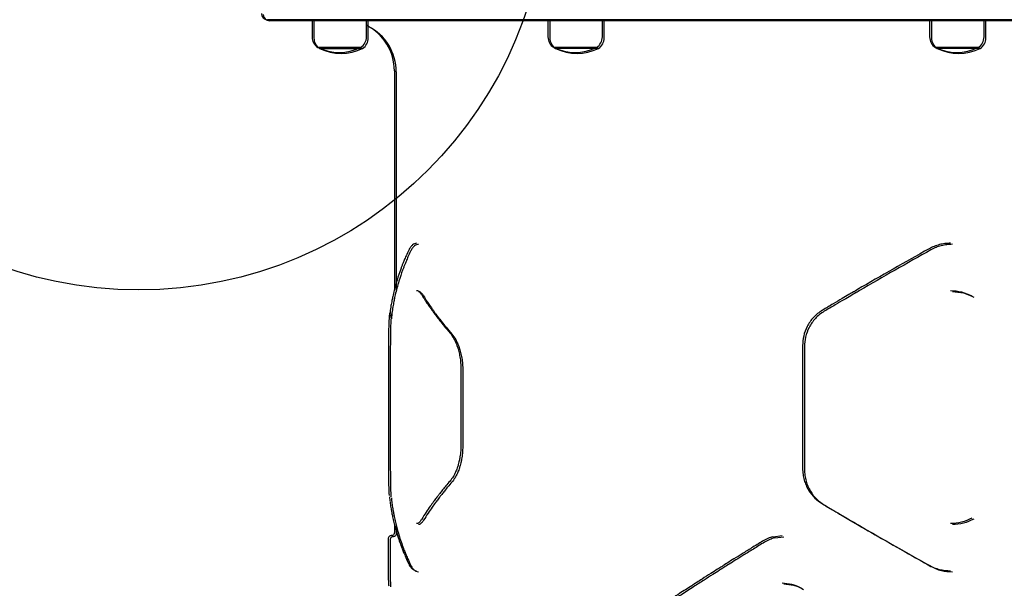
# Model space of a CAD drawing. Units: millimetres. Extents: x 16630 to 25523, y 37113 to 43225.
# Drawn here: x 19419 to 19900, y 40488 to 40765 of the extents above; entities that cross this region are included whole.
import ezdxf

# ---------------------------------------------------------------- set-up
doc = ezdxf.new("R2010")
doc.units = ezdxf.units.MM
doc.header["$LTSCALE"] = 200
doc.layers.add('OTWORY_MONTAŻOWE', color=1, linetype='Continuous')

msp = doc.modelspace()

# ---------------------------------------------------------------- linework, layer by layer
at = {"color": 7, "linetype": 'Continuous', "lineweight": 25}
for p, q in [((20214.28, 40765.3), (19540.28, 40765.3)), ((20215.2, 40764.78), (19541.2, 40764.78)), ((19562.02, 40765.3), (19562.02, 40756.87)), ((19562.94, 40764.78), (19562.94, 40756.35)), ((19588.62, 40756.87), (19588.62, 40765.3)), ((19589.54, 40756.35), (19589.54, 40764.78)), ((19677.36, 40765.3), (19677.36, 40756.87)), ((19678.28, 40764.78), (19678.28, 40756.35)), ((19703.96, 40756.87), (19703.96, 40765.3)), ((19704.88, 40756.35), (19704.88, 40764.78)), ((19863.98, 40765.3), (19863.98, 40756.87)), ((19864.9, 40764.78), (19864.9, 40756.35)), ((19890.58, 40756.87), (19890.58, 40765.3)), ((19891.5, 40756.35), (19891.5, 40764.78)), ((19585.82, 40751.8), (19564.82, 40751.8)), ((19564.82, 40751.8), (19578.57, 40751.8)), ((19586.74, 40751.28), (19565.74, 40751.28)), ((19565.74, 40751.28), (19579.48, 40751.28)), ((19578.57, 40751.8), (19585.82, 40751.8)), ((19579.48, 40751.28), (19586.74, 40751.28)), ((19701.16, 40751.8), (19680.16, 40751.8)), ((19702.08, 40751.28), (19681.08, 40751.28)), ((19887.78, 40751.8), (19866.78, 40751.8)), ((19888.7, 40751.28), (19867.7, 40751.28)), ((19602.28, 40740.3), (19602.28, 40633.43)), ((19603.2, 40739.78), (19603.2, 40632.91)), ((19812.49, 40623.95), (19812.34, 40623.86)), ((19813.41, 40623.43), (19813.25, 40623.34)), ((19600.14, 40622.47), (19599.88, 40619.64)), ((19601.06, 40621.94), (19600.8, 40619.12)), ((19599.55, 40546.11), (19599.55, 40606.11)), ((19600.46, 40545.59), (19600.46, 40605.59)), ((19801.87, 40606.13), (19801.87, 40546.09)), ((19802.78, 40605.61), (19802.78, 40545.56)), ((19634.81, 40594.58), (19634.81, 40557.63)), ((19635.72, 40594.06), (19635.72, 40557.11)), ((19600.11, 40530.05), (19600.14, 40529.75)), ((19601.03, 40529.53), (19601.06, 40529.23)), ((19602.28, 40518.87), (19602.28, 40514.8)), ((19603.2, 40518.35), (19603.2, 40514.28)), ((19787.44, 40512.69), (19791.84, 40513.3)), ((19788.35, 40512.17), (19792.75, 40512.78)), ((19599.28, 40511.81), (19599.28, 40491.71)), ((19600.2, 40511.29), (19600.2, 40491.19)), ((19599.28, 40491.71), (19599.4, 40491.13)), ((19600.2, 40491.19), (19600.31, 40490.61)), ((19791.84, 40490.21), (19796.57, 40489.55)), ((19792.75, 40489.69), (19797.49, 40489.03))]:
    msp.add_line(p, q, dxfattribs=at)
for centre, radius, start, end in [((19540.28, 40768.3), 3, 180, 270), ((19541.2, 40767.78), 3, 180, 270), ((19577.28, 40740.3), 25, 0, 63.0262), ((19578.2, 40739.78), 25, 0, 63.0262), ((19568.01, 40756.87), 5.99, 180, 237.8136), ((19568.93, 40756.35), 5.99, 180, 237.8136), ((19582.63, 40756.87), 5.99, 302.1864, 0), ((19583.55, 40756.35), 5.99, 302.1864, 0), ((19683.35, 40756.87), 5.99, 180, 237.8136), ((19684.27, 40756.35), 5.99, 180, 237.8136), ((19697.97, 40756.87), 5.99, 302.1864, 0), ((19698.88, 40756.35), 5.99, 302.1864, 360), ((19869.97, 40756.87), 5.99, 180, 237.8136), ((19870.89, 40756.35), 5.99, 180, 237.8136), ((19884.59, 40756.87), 5.99, 302.1864, 0), ((19885.51, 40756.35), 5.99, 302.1864, 0), ((19575.32, 40772.6), 23.3, 243.215, 296.785), ((19576.24, 40772.08), 23.3, 243.215, 296.785), ((19690.66, 40772.6), 23.3, 243.215, 296.785), ((19691.58, 40772.08), 23.3, 243.215, 296.785), ((19877.28, 40772.6), 23.3, 243.215, 296.785), ((19878.2, 40772.08), 23.3, 243.215, 296.785)]:
    msp.add_arc(centre, radius, start, end, dxfattribs=at)
for points, knots in [([(19609.27, 40652.73), (19608.84, 40651.81), (19608.08, 40650.17), (19607.15, 40647.98), (19606.45, 40646.28), (19605.9, 40644.86), (19604.9, 40642.18), (19603.75, 40638.8), (19602.6, 40634.78), (19601.93, 40632.12), (19601.45, 40629.95), (19601.04, 40627.99), (19600.57, 40625.43), (19600.3, 40623.52), (19600.14, 40622.47)], [0, 0, 0, 0, 0.091663, 0.164478, 0.218438, 0.261742, 0.305939, 0.484348, 0.598094, 0.703059, 0.747805, 0.812081, 0.896149, 1, 1, 1, 1]), ([(19610.19, 40652.21), (19609.76, 40651.29), (19609, 40649.65), (19608.06, 40647.46), (19607.37, 40645.76), (19606.81, 40644.34), (19605.81, 40641.66), (19604.67, 40638.27), (19603.52, 40634.26), (19602.85, 40631.6), (19602.36, 40629.43), (19601.96, 40627.47), (19601.49, 40624.91), (19601.21, 40623), (19601.06, 40621.94)], [0, 0, 0, 0, 0.091663, 0.164478, 0.218438, 0.261742, 0.305939, 0.484348, 0.598094, 0.703059, 0.747805, 0.812081, 0.896149, 1, 1, 1, 1]), ([(19613.1, 40656.08), (19612.78, 40656.03), (19612.09, 40655.92), (19611.11, 40655.32), (19610.12, 40654.32), (19609.56, 40653.27), (19609.27, 40652.73)], [0, 0, 0, 0, 0.214224, 0.453995, 0.716551, 1, 1, 1, 1]), ([(19614.01, 40655.56), (19613.69, 40655.51), (19613.01, 40655.4), (19612.03, 40654.8), (19611.04, 40653.8), (19610.48, 40652.75), (19610.19, 40652.21)], [0, 0, 0, 0, 0.214224, 0.453995, 0.716551, 1, 1, 1, 1]), ([(19863.73, 40653.42), (19857.87, 40650.12), (19846.14, 40643.53), (19833.67, 40636.38), (19827.14, 40632.55), (19826.34, 40632.07)], [0, 0, 0, 0, 0.466981, 0.933997, 1, 1, 1, 1]), ([(19864.65, 40652.9), (19858.78, 40649.6), (19847.05, 40643.01), (19834.59, 40635.86), (19828.06, 40632.03), (19827.25, 40631.55)], [0, 0, 0, 0, 0.466981, 0.933997, 1, 1, 1, 1]), ([(19874.19, 40656.11), (19873.28, 40656.08), (19871.46, 40656.01), (19868.77, 40655.48), (19866.16, 40654.66), (19864.54, 40653.83), (19863.73, 40653.42)], [0, 0, 0, 0, 0.249646, 0.500392, 0.750506, 1, 1, 1, 1]), ([(19875.11, 40655.59), (19874.2, 40655.56), (19872.38, 40655.49), (19869.69, 40654.96), (19867.08, 40654.14), (19865.46, 40653.31), (19864.65, 40652.9)], [0, 0, 0, 0, 0.249646, 0.500392, 0.750506, 1, 1, 1, 1]), ([(19613.1, 40633.04), (19613.26, 40633.04), (19613.6, 40633.04), (19614.2, 40632.68), (19614.89, 40632.02), (19615.39, 40631.27), (19615.65, 40630.89)], [0, 0, 0, 0, 0.228689, 0.472147, 0.729161, 1, 1, 1, 1]), ([(19614.01, 40632.52), (19614.18, 40632.52), (19614.51, 40632.52), (19615.12, 40632.16), (19615.81, 40631.5), (19616.31, 40630.75), (19616.56, 40630.37)], [0, 0, 0, 0, 0.228689, 0.472147, 0.729161, 1, 1, 1, 1]), ([(19828.32, 40633.23), (19827.83, 40632.94), (19826.55, 40632.2), (19824.18, 40630.82), (19820.85, 40628.87), (19816.52, 40626.33), (19813.31, 40624.44), (19811.54, 40623.39)], [0, 0, 0, 0, 0.087792, 0.225249, 0.422706, 0.680967, 1, 1, 1, 1]), ([(19829.24, 40632.71), (19828.74, 40632.42), (19827.47, 40631.68), (19825.1, 40630.3), (19821.77, 40628.35), (19817.44, 40625.81), (19814.23, 40623.92), (19812.46, 40622.87)], [0, 0, 0, 0, 0.087792, 0.225249, 0.422706, 0.680967, 1, 1, 1, 1]), ([(19874.19, 40633.01), (19876.02, 40632.9), (19879.68, 40632.66), (19883, 40631.12), (19884.66, 40630.35)], [0, 0, 0, 0, 0.500984, 1, 1, 1, 1]), ([(19875.11, 40632.49), (19876.94, 40632.38), (19880.59, 40632.14), (19883.91, 40630.6), (19885.57, 40629.83)], [0, 0, 0, 0, 0.500984, 1, 1, 1, 1]), ([(19615.65, 40630.89), (19616.16, 40630.07), (19617.11, 40628.56), (19618.48, 40626.5), (19619.63, 40624.82), (19620.58, 40623.48), (19621.55, 40622.14), (19622.78, 40620.48), (19624.51, 40618.23), (19626.77, 40615.42), (19628.53, 40613.38), (19629.49, 40612.27)], [0, 0, 0, 0, 0.129015, 0.238282, 0.327796, 0.397554, 0.452507, 0.542908, 0.664296, 0.816665, 1, 1, 1, 1]), ([(19616.56, 40630.37), (19617.08, 40629.55), (19618.02, 40628.04), (19619.39, 40625.98), (19620.55, 40624.3), (19621.5, 40622.96), (19622.47, 40621.62), (19623.7, 40619.96), (19625.43, 40617.71), (19627.69, 40614.9), (19629.44, 40612.86), (19630.4, 40611.75)], [0, 0, 0, 0, 0.129015, 0.238282, 0.327796, 0.397554, 0.452507, 0.542908, 0.664296, 0.816665, 1, 1, 1, 1]), ([(19811.54, 40623.39), (19810.75, 40622.87), (19809.18, 40621.84), (19807.16, 40619.92), (19805.46, 40617.81), (19803.69, 40614.85), (19802.19, 40610.94), (19801.97, 40607.68), (19801.87, 40606.11)], [0, 0, 0, 0, 0.138957, 0.274429, 0.405308, 0.532481, 0.774683, 1, 1, 1, 1]), ([(19812.46, 40622.87), (19811.66, 40622.35), (19810.09, 40621.32), (19808.08, 40619.4), (19806.38, 40617.29), (19804.61, 40614.32), (19803.1, 40610.42), (19802.89, 40607.16), (19802.79, 40605.59)], [0, 0, 0, 0, 0.138957, 0.274429, 0.405308, 0.532481, 0.774683, 1, 1, 1, 1]), ([(19599.55, 40606.11), (19599.55, 40607.72), (19599.56, 40610.95), (19599.65, 40615.44), (19599.81, 40619.39), (19600.01, 40621.21), (19600.11, 40622.13)], [0, 0, 0, 0, 0.248731, 0.4990264, 0.749053, 1, 1, 1, 1]), ([(19600.46, 40605.59), (19600.47, 40607.2), (19600.48, 40610.43), (19600.57, 40614.92), (19600.73, 40618.87), (19600.92, 40620.69), (19601.02, 40621.61)], [0, 0, 0, 0, 0.248731, 0.4990264, 0.749053, 1, 1, 1, 1]), ([(19629.49, 40612.27), (19630.13, 40611.43), (19631.1, 40610.16), (19632.26, 40607.78), (19633.08, 40605.68), (19633.79, 40603.27), (19634.35, 40600.58), (19634.73, 40597.65), (19634.78, 40595.6), (19634.81, 40594.56)], [0, 0, 0, 0, 0.226454, 0.345658, 0.468611, 0.595946, 0.726811, 0.861342, 1, 1, 1, 1]), ([(19630.4, 40611.75), (19631.04, 40610.91), (19632.02, 40609.64), (19633.18, 40607.26), (19634, 40605.16), (19634.71, 40602.75), (19635.27, 40600.06), (19635.65, 40597.12), (19635.7, 40595.08), (19635.72, 40594.04)], [0, 0, 0, 0, 0.226454, 0.345658, 0.468611, 0.595946, 0.726811, 0.861342, 1, 1, 1, 1]), ([(19634.81, 40557.65), (19634.77, 40556.41), (19634.71, 40554.2), (19634.31, 40551.43), (19633.9, 40549.48), (19633.48, 40547.87), (19632.94, 40546.15), (19632.12, 40544.09), (19630.96, 40541.83), (19630.01, 40540.61), (19629.49, 40539.95)], [0, 0, 0, 0, 0.165786, 0.293897, 0.384187, 0.449571, 0.540825, 0.663132, 0.816424, 1, 1, 1, 1]), ([(19635.72, 40557.13), (19635.69, 40555.89), (19635.63, 40553.68), (19635.22, 40550.91), (19634.82, 40548.96), (19634.4, 40547.35), (19633.86, 40545.63), (19633.03, 40543.57), (19631.87, 40541.31), (19630.92, 40540.09), (19630.4, 40539.43)], [0, 0, 0, 0, 0.165786, 0.293897, 0.384187, 0.449571, 0.540825, 0.663132, 0.816424, 1, 1, 1, 1]), ([(19599.85, 40532.83), (19599.85, 40532.89), (19599.75, 40533.92), (19599.66, 40536.8), (19599.56, 40541.24), (19599.55, 40544.48), (19599.55, 40546.11)], [0, 0, 0, 0, 0.020775, 0.347779, 0.673635, 1, 1, 1, 1]), ([(19801.87, 40546.11), (19801.91, 40545.14), (19801.99, 40543.24), (19802.59, 40540.48), (19803.51, 40537.9), (19805.1, 40534.84), (19807.63, 40531.53), (19810.27, 40529.71), (19811.54, 40528.83)], [0, 0, 0, 0, 0.138669, 0.273933, 0.404696, 0.531848, 0.774254, 1, 1, 1, 1]), ([(19600.77, 40532.31), (19600.76, 40532.37), (19600.67, 40533.4), (19600.58, 40536.28), (19600.48, 40540.72), (19600.47, 40543.96), (19600.46, 40545.59)], [0, 0, 0, 0, 0.020775, 0.347779, 0.673635, 1, 1, 1, 1]), ([(19802.79, 40545.59), (19802.83, 40544.62), (19802.91, 40542.72), (19803.51, 40539.96), (19804.42, 40537.38), (19806.02, 40534.32), (19808.54, 40531.01), (19811.18, 40529.19), (19812.46, 40528.31)], [0, 0, 0, 0, 0.138669, 0.273933, 0.404696, 0.531848, 0.774254, 1, 1, 1, 1]), ([(19629.49, 40539.95), (19628.81, 40539.17), (19627.56, 40537.72), (19625.9, 40535.71), (19624.58, 40534.06), (19623.55, 40532.74), (19622.54, 40531.41), (19621.31, 40529.75), (19619.68, 40527.48), (19617.72, 40524.61), (19616.38, 40522.49), (19615.65, 40521.33)], [0, 0, 0, 0, 0.128984, 0.238231, 0.327736, 0.397493, 0.452444, 0.54284, 0.664234, 0.816625, 1, 1, 1, 1]), ([(19630.4, 40539.43), (19629.73, 40538.65), (19628.47, 40537.2), (19626.82, 40535.19), (19625.5, 40533.54), (19624.47, 40532.22), (19623.46, 40530.89), (19622.22, 40529.23), (19620.6, 40526.96), (19618.63, 40524.09), (19617.3, 40521.97), (19616.56, 40520.81)], [0, 0, 0, 0, 0.128984, 0.238231, 0.327736, 0.397493, 0.452444, 0.54284, 0.664234, 0.816625, 1, 1, 1, 1]), ([(19599.91, 40532.25), (19599.92, 40532.04), (19599.97, 40531.25), (19600.04, 40530.67), (19600.09, 40530.24)], [0, 0, 0, 0, 0.2673254, 1, 1, 1, 1]), ([(19600.82, 40531.73), (19600.84, 40531.52), (19600.88, 40530.73), (19600.96, 40530.15), (19601.01, 40529.72)], [0, 0, 0, 0, 0.267325, 1, 1, 1, 1]), ([(19600.14, 40529.75), (19600.28, 40528.82), (19600.51, 40527.15), (19600.91, 40524.93), (19601.25, 40523.2), (19601.56, 40521.77), (19602.17, 40519.08), (19603.08, 40515.67), (19604.34, 40511.67), (19605.27, 40509.02), (19606.09, 40506.87), (19606.86, 40504.93), (19607.92, 40502.4), (19608.79, 40500.53), (19609.27, 40499.49)], [0, 0, 0, 0, 0.091679, 0.164503, 0.218465, 0.261775, 0.305977, 0.484396, 0.598138, 0.703091, 0.747837, 0.812109, 0.896166, 1, 1, 1, 1]), ([(19601.06, 40529.23), (19601.19, 40528.3), (19601.43, 40526.63), (19601.83, 40524.41), (19602.17, 40522.68), (19602.47, 40521.25), (19603.09, 40518.55), (19603.99, 40515.15), (19605.25, 40511.15), (19606.19, 40508.5), (19607, 40506.35), (19607.77, 40504.41), (19608.84, 40501.88), (19609.71, 40500.01), (19610.19, 40498.97)], [0, 0, 0, 0, 0.091679, 0.164503, 0.218465, 0.261775, 0.305977, 0.484396, 0.598138, 0.703091, 0.747837, 0.812109, 0.896166, 1, 1, 1, 1]), ([(19811.54, 40528.83), (19813.11, 40527.9), (19815.91, 40526.24), (19819.66, 40524.04), (19822.59, 40522.33), (19825.03, 40520.9), (19826.84, 40519.84), (19827.91, 40519.23), (19828.22, 40519.05)], [0, 0, 0, 0, 0.283349, 0.508425, 0.675203, 0.809063, 0.945686, 1, 1, 1, 1]), ([(19812.46, 40528.31), (19814.02, 40527.38), (19816.83, 40525.72), (19820.58, 40523.52), (19823.51, 40521.81), (19825.95, 40520.38), (19827.76, 40519.32), (19828.83, 40518.7), (19829.14, 40518.53)], [0, 0, 0, 0, 0.283349, 0.508425, 0.675203, 0.809063, 0.945686, 1, 1, 1, 1]), ([(19884.66, 40521.86), (19883, 40521.09), (19879.68, 40519.55), (19876.02, 40519.32), (19874.19, 40519.2)], [0, 0, 0, 0, 0.4989608, 1, 1, 1, 1]), ([(19615.65, 40521.33), (19615.39, 40520.95), (19614.89, 40520.2), (19614.2, 40519.54), (19613.6, 40519.18), (19613.26, 40519.17), (19613.1, 40519.17)], [0, 0, 0, 0, 0.270838, 0.527848, 0.771306, 1, 1, 1, 1]), ([(19616.56, 40520.81), (19616.31, 40520.43), (19615.81, 40519.68), (19615.12, 40519.02), (19614.51, 40518.66), (19614.18, 40518.65), (19614.01, 40518.65)], [0, 0, 0, 0, 0.270838, 0.527848, 0.771306, 1, 1, 1, 1]), ([(19826.31, 40520.16), (19827.13, 40519.68), (19833.66, 40515.84), (19846.14, 40508.69), (19857.87, 40502.1), (19863.73, 40498.8)], [0, 0, 0, 0, 0.066685, 0.53336, 1, 1, 1, 1]), ([(19827.23, 40519.64), (19828.04, 40519.16), (19834.58, 40515.32), (19847.05, 40508.17), (19858.78, 40501.58), (19864.65, 40498.28)], [0, 0, 0, 0, 0.066685, 0.53336, 1, 1, 1, 1]), ([(19885.57, 40521.34), (19883.91, 40520.57), (19880.59, 40519.03), (19876.94, 40518.8), (19875.11, 40518.68)], [0, 0, 0, 0, 0.4989608, 1, 1, 1, 1]), ([(19600.78, 40513.3), (19600.59, 40513.28), (19600.19, 40513.23), (19599.7, 40512.89), (19599.35, 40512.39), (19599.3, 40512), (19599.28, 40511.8)], [0, 0, 0, 0, 0.249907, 0.499877, 0.749603, 1, 1, 1, 1]), ([(19601.7, 40512.78), (19601.5, 40512.76), (19601.11, 40512.71), (19600.61, 40512.37), (19600.27, 40511.87), (19600.22, 40511.48), (19600.2, 40511.28)], [0, 0, 0, 0, 0.249907, 0.499877, 0.749603, 1, 1, 1, 1]), ([(19602.28, 40514.8), (19602.26, 40514.6), (19602.21, 40514.21), (19601.87, 40513.71), (19601.37, 40513.37), (19600.98, 40513.32), (19600.78, 40513.3)], [0, 0, 0, 0, 0.249957, 0.499861, 0.749559, 1, 1, 1, 1]), ([(19603.2, 40514.28), (19603.17, 40514.08), (19603.13, 40513.69), (19602.78, 40513.19), (19602.29, 40512.85), (19601.89, 40512.8), (19601.7, 40512.78)], [0, 0, 0, 0, 0.249957, 0.499861, 0.749559, 1, 1, 1, 1]), ([(19787.35, 40512.72), (19786.53, 40512.48), (19784.75, 40511.96), (19783.14, 40511.06), (19782.27, 40510.57)], [0, 0, 0, 0, 0.461864, 1, 1, 1, 1]), ([(19788.26, 40512.2), (19787.44, 40511.96), (19785.67, 40511.44), (19784.05, 40510.54), (19783.19, 40510.05)], [0, 0, 0, 0, 0.461864, 1, 1, 1, 1]), ([(19782.27, 40510.57), (19780.49, 40509.47), (19777.14, 40507.41), (19772.5, 40504.54), (19768.55, 40502.08), (19765.28, 40500.03), (19762.61, 40498.35), (19759.92, 40496.65), (19756.68, 40494.6), (19752.45, 40491.91), (19747.33, 40488.63), (19741.35, 40484.77), (19737.13, 40482.02), (19734.88, 40480.54)], [0, 0, 0, 0, 0.108997, 0.204265, 0.28581, 0.353638, 0.407759, 0.453022, 0.522826, 0.612478, 0.721936, 0.851138, 1, 1, 1, 1]), ([(19783.19, 40510.05), (19781.4, 40508.95), (19778.05, 40506.89), (19773.41, 40504.02), (19769.46, 40501.55), (19766.2, 40499.51), (19763.53, 40497.83), (19760.84, 40496.13), (19757.59, 40494.08), (19753.36, 40491.39), (19748.25, 40488.11), (19742.27, 40484.25), (19738.05, 40481.5), (19735.79, 40480.02)], [0, 0, 0, 0, 0.108997, 0.204265, 0.28581, 0.353638, 0.407759, 0.453022, 0.522826, 0.612478, 0.721936, 0.851138, 1, 1, 1, 1]), ([(19609.27, 40499.49), (19609.47, 40499.11), (19609.9, 40498.27), (19610.73, 40497.24), (19611.79, 40496.39), (19612.65, 40496.23), (19613.1, 40496.14)], [0, 0, 0, 0, 0.19961, 0.432792, 0.699899, 1, 1, 1, 1]), ([(19610.19, 40498.97), (19610.38, 40498.58), (19610.81, 40497.75), (19611.64, 40496.72), (19612.71, 40495.87), (19613.56, 40495.71), (19614.01, 40495.62)], [0, 0, 0, 0, 0.1996097, 0.4327924, 0.6998986, 1, 1, 1, 1]), ([(19863.73, 40498.8), (19864.54, 40498.39), (19866.17, 40497.57), (19869.64, 40496.43), (19872.37, 40496.24), (19874.19, 40496.11)], [0, 0, 0, 0, 0.25034, 0.500912, 1, 1, 1, 1]), ([(19864.65, 40498.28), (19865.46, 40497.87), (19867.08, 40497.05), (19870.56, 40495.91), (19873.29, 40495.72), (19875.11, 40495.59)], [0, 0, 0, 0, 0.25034, 0.500912, 1, 1, 1, 1]), ([(19599.4, 40491.11), (19599.39, 40491.09), (19599.38, 40491.06), (19599.4, 40490.58), (19599.45, 40489.83), (19599.49, 40489.08), (19599.51, 40488.74)], [0, 0, 0, 0, 0.2225898, 0.4973017, 0.7733914, 1, 1, 1, 1]), ([(19600.31, 40490.59), (19600.31, 40490.57), (19600.3, 40490.54), (19600.32, 40490.06), (19600.36, 40489.31), (19600.41, 40488.56), (19600.43, 40488.22)], [0, 0, 0, 0, 0.22259, 0.497302, 0.773391, 1, 1, 1, 1]), ([(19796.49, 40489.58), (19797.21, 40489.38), (19798.89, 40488.91), (19800.44, 40488.06), (19801.33, 40487.57)], [0, 0, 0, 0, 0.429461, 1, 1, 1, 1]), ([(19797.41, 40489.06), (19798.13, 40488.86), (19799.8, 40488.39), (19801.36, 40487.54), (19802.24, 40487.05)], [0, 0, 0, 0, 0.429461, 1, 1, 1, 1])]:
    msp.add_open_spline(points, degree=3, knots=knots, dxfattribs=at)
at = {"layer": 'OTWORY_MONTAŻOWE'}
msp.add_circle((19477.28, 40833.3), 200, dxfattribs=at)

doc.saveas('drawing.dxf')
